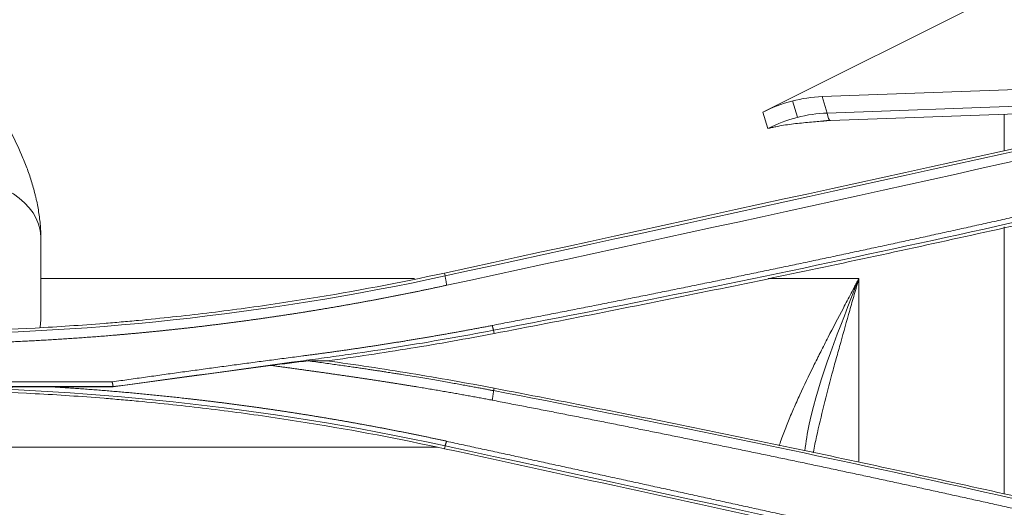
# Model space of a CAD drawing. Units: millimetres. Extents: x 342 to 676, y -20 to 218.
# Drawn here: x 501 to 505, y 143 to 145 of the extents above; entities that cross this region are included whole.
import ezdxf

# ---------------------------------------------------------------- set-up
doc = ezdxf.new("R2010")
doc.units = ezdxf.units.MM
doc.layers.add('1', color=7, linetype='Continuous', true_color=0xffffff)

msp = doc.modelspace()

# ---------------------------------------------------------------- linework, layer by layer
at = {"layer": '1', "color": 3, "linetype": 'Continuous', "lineweight": 18}
for p, q in [((503.735401, 144.771061), (504.592757, 145.199203)), ((503.931383, 144.822185), (504.981273, 144.861011)), ((503.850456, 144.754021), (503.83359, 144.807904)), ((503.931383, 144.822185), (503.948446, 144.767672)), ((503.948446, 144.767672), (505.011745, 144.806995)), ((503.752369, 144.716852), (503.735401, 144.771061)), ((503.959259, 144.743167), (505.022558, 144.78249)), ((504.532755, 144.644036), (504.532755, 144.764344)), ((504.532755, 143.51003), (504.532755, 144.391935)), ((501.352755, 144.348904), (501.352755, 144.112729)), ((501.352755, 144.221932), (502.585895, 144.221932)), ((502.686872, 144.230465), (502.68477, 144.239989)), ((503.753392, 144.221932), (504.052755, 144.221932)), ((504.052755, 144.221932), (504.052755, 143.61619)), ((502.846548, 144.051177), (502.84857, 144.04039)), ((501.590515, 143.865044), (497.24998, 143.865044)), ((497.251574, 143.881006), (501.588918, 143.881006)), ((501.590566, 143.864281), (501.388879, 143.864281)), ((502.846992, 143.851843), (502.84857, 143.85995)), ((502.660538, 143.665193), (501.119795, 143.665193)), ((502.686757, 143.6697), (502.68477, 143.660351))]:
    msp.add_line(p, q, dxfattribs=at)
for centre, major_axis, ratio, start_param, end_param in [((503.935159, 144.080576), (0.033025, 0.74147), 0.77971589, 0.06358302, 0.40925592), ((503.962115, 143.994458), (-0.005504, 0.773349), 0.75154784, 0.01405006, 0.35972297), ((503.95815, 144.773147), (0.001109, -0.02998), 0.33488989, 4.88362484, 6.28316482), ((501.052755, 144.355043), (-0.3, 0), 0.67794991, 3.17081548, 4.71238898)]:
    msp.add_ellipse(centre, major_axis=major_axis, ratio=ratio, start_param=start_param, end_param=end_param, dxfattribs=at)
for points, knots in [([(501.052755, 145.017491), (501.053035, 145.017097), (501.053317, 145.016699), (501.053868, 145.015922), (501.054695, 145.014758), (501.056623, 145.012042), (501.060479, 145.006608), (501.068189, 144.99574), (501.08359, 144.973995), (501.114246, 144.930425), (501.140018, 144.892814), (501.173485, 144.842191), (501.18977, 144.816643), (501.220987, 144.764831), (501.235921, 144.738569), (501.263956, 144.685074), (501.277058, 144.657843), (501.294925, 144.616053), (501.300582, 144.601965), (501.311217, 144.573429), (501.316195, 144.558982), (501.325375, 144.529678), (501.329577, 144.51482), (501.33427, 144.495953), (501.335181, 144.492165), (501.336944, 144.484557), (501.337796, 144.480737), (501.340253, 144.469277), (501.341761, 144.46162), (501.345876, 144.438599), (501.348075, 144.423183), (501.351281, 144.392201), (501.352287, 144.376635), (501.352626, 144.360986)], [0, 0, 0, 0, 0.00195313, 0.00195313, 0.00390625, 0.0078125, 0.015625, 0.03125, 0.0625, 0.125, 0.25, 0.25, 0.375, 0.375, 0.5, 0.5, 0.625, 0.625, 0.6875, 0.6875, 0.75, 0.75, 0.8125, 0.8125, 0.828125, 0.828125, 0.84375, 0.84375, 0.875, 0.875, 0.9375, 0.9375, 1, 1, 1, 1]), ([(503.930641, 144.741187), (503.923729, 144.740493), (503.916809, 144.739865), (503.901071, 144.738474), (503.892252, 144.737725), (503.874622, 144.736146), (503.86581, 144.735318), (503.848206, 144.733483), (503.839409, 144.732476), (503.821856, 144.730205), (503.813101, 144.728941), (503.795641, 144.726094), (503.786938, 144.724511), (503.773928, 144.721855), (503.7696, 144.720924), (503.763125, 144.719453), (503.760969, 144.71895), (503.756664, 144.71792), (503.754515, 144.71739), (503.752369, 144.716852)], [0, 0, 0, 0, 0.1157106, 0.1157106, 0.26309216, 0.26309216, 0.41047373, 0.41047373, 0.5578553, 0.5578553, 0.70523687, 0.70523687, 0.85261843, 0.85261843, 0.92630922, 0.92630922, 0.96315461, 0.96315461, 1, 1, 1, 1]), ([(502.842269, 144.067125), (502.851596, 144.06891), (502.870253, 144.072482), (502.89824, 144.077858), (502.926235, 144.08325), (502.954237, 144.088658), (502.982247, 144.094082), (503.010264, 144.099523), (503.038288, 144.10498), (503.06632, 144.110453), (503.09436, 144.115943), (503.122407, 144.121449), (503.150461, 144.126972), (503.178523, 144.132511), (503.206593, 144.138067), (503.23467, 144.143639), (503.262754, 144.149227), (503.290846, 144.154832), (503.318946, 144.160454), (503.347052, 144.166092), (503.375167, 144.171746), (503.403289, 144.177418), (503.431418, 144.183105), (503.459555, 144.18881), (503.487699, 144.194531), (503.515851, 144.200268), (503.54401, 144.206022), (503.572177, 144.211793), (503.600351, 144.217581), (503.628532, 144.223385), (503.656722, 144.229206), (503.684918, 144.235044), (503.713122, 144.240898), (503.741334, 144.24677), (503.769553, 144.252658), (503.79778, 144.258562), (503.826014, 144.264484), (503.854255, 144.270423), (503.882504, 144.276378), (503.910761, 144.28235), (503.939024, 144.288339), (503.967296, 144.294345), (503.995575, 144.300368), (504.023861, 144.306408), (504.052155, 144.312464), (504.080456, 144.318538), (504.108765, 144.324629), (504.137082, 144.330737), (504.165405, 144.336861), (504.193737, 144.343003), (504.222075, 144.349162), (504.250422, 144.355338), (504.278775, 144.361531), (504.307136, 144.367741), (504.335505, 144.373968), (504.363881, 144.380213), (504.392265, 144.386474), (504.420656, 144.392753), (504.449055, 144.399049), (504.477461, 144.405362), (504.505874, 144.411692), (504.534295, 144.41804), (504.562724, 144.424405), (504.59116, 144.430787), (504.619603, 144.437186), (504.648054, 144.443603), (504.676513, 144.450037), (504.704979, 144.456489), (504.733452, 144.462957), (504.761933, 144.469444), (504.790421, 144.475947), (504.818917, 144.482468), (504.84742, 144.489007), (504.875931, 144.495563), (504.904449, 144.502136), (504.932975, 144.508727), (504.961508, 144.515336), (504.990049, 144.521962), (505.018597, 144.528606), (505.047153, 144.535267), (505.075716, 144.541946), (505.104287, 144.548642), (505.132865, 144.555356), (505.16145, 144.562088), (505.190043, 144.568837), (505.218644, 144.575604), (505.247252, 144.582389), (505.275868, 144.589191), (505.304491, 144.596011), (505.333121, 144.602849), (505.361759, 144.609705), (505.390404, 144.616579), (505.419057, 144.62347), (505.447718, 144.630379), (505.476386, 144.637306), (505.505061, 144.644251), (505.533744, 144.651213), (505.552867, 144.655868), (505.56243, 144.658196)], [0, 0, 0, 0, 0.01023165, 0.02046709, 0.03070632, 0.04094934, 0.05119615, 0.06144676, 0.07170118, 0.08195939, 0.09222142, 0.10248726, 0.11275691, 0.12303038, 0.13330768, 0.1435888, 0.15387375, 0.16416253, 0.17445514, 0.1847516, 0.1950519, 0.20535605, 0.21566404, 0.22597589, 0.2362916, 0.24661116, 0.25693459, 0.26726189, 0.27759306, 0.2879281, 0.29826703, 0.30860983, 0.31895652, 0.32930709, 0.33966156, 0.35001993, 0.36038219, 0.37074836, 0.38111843, 0.39149241, 0.40187031, 0.41225213, 0.42263786, 0.43302752, 0.44342111, 0.45381863, 0.46422008, 0.47462548, 0.48503482, 0.4954481, 0.50586533, 0.51628652, 0.52671166, 0.53714077, 0.54757384, 0.55801088, 0.56845189, 0.57889688, 0.58934584, 0.59979879, 0.61025573, 0.62071666, 0.63118158, 0.6416505, 0.65212342, 0.66260035, 0.67308129, 0.68356624, 0.6940552, 0.70454819, 0.71504521, 0.72554625, 0.73605132, 0.74656043, 0.75707358, 0.76759078, 0.77811202, 0.78863731, 0.79916666, 0.80970007, 0.82023754, 0.83077908, 0.84132469, 0.85187437, 0.86242813, 0.87298598, 0.88354791, 0.89411393, 0.90468405, 0.91525827, 0.92583658, 0.93641901, 0.94700554, 0.95759619, 0.96819095, 0.97878984, 0.98939286, 1, 1, 1, 1]), ([(502.84857, 144.04039), (503.076621, 144.083946), (503.304378, 144.128918), (503.75931, 144.2217), (503.98647, 144.269506), (504.440176, 144.367947), (504.666701, 144.418579), (505.119093, 144.522659), (505.34496, 144.576109), (505.570503, 144.630968)], [0, 0, 0, 0, 0.25, 0.25, 0.5, 0.5, 0.75, 0.75, 1, 1, 1, 1]), ([(502.68477, 144.239989), (502.536722, 144.207877), (502.387879, 144.179742), (502.200827, 144.149526), (502.163364, 144.14373), (502.088348, 144.132637), (501.975728, 144.116749), (501.86282, 144.103114), (501.749719, 144.090983), (501.69312, 144.085293), (501.636449, 144.080167), (501.598652, 144.076875), (501.579744, 144.075292), (501.485185, 144.067692), (501.409492, 144.062623), (501.182272, 144.05045), (501.030607, 144.046375), (500.878755, 144.046375)], [0, 0, 0, 0, 0.25, 0.25, 0.3125, 0.3125, 0.375, 0.5, 0.5, 0.5625, 0.59375, 0.59375, 0.625, 0.625, 0.75, 0.75, 1, 1, 1, 1]), ([(503.789156, 143.669302), (503.790222, 143.67246), (503.793872, 143.683112), (503.797701, 143.693789), (503.806023, 143.716358), (503.811895, 143.731461), (503.824187, 143.761798), (503.830607, 143.777032), (503.843916, 143.807646), (503.850806, 143.823025), (503.872086, 143.869403), (503.887083, 143.90064), (503.906598, 143.940148), (503.91251, 143.952035), (503.918504, 143.963976), (503.922518, 143.971949), (503.924534, 143.975942), (503.934638, 143.995903), (503.942816, 144.011893), (503.967581, 144.059947), (503.984395, 144.092096), (504.009878, 144.140574), (504.018416, 144.156777), (504.031268, 144.181155), (504.037704, 144.193362), (504.045228, 144.20764), (504.048993, 144.214788), (504.050877, 144.218364), (504.051684, 144.219898), (504.052087, 144.220664), (504.05222, 144.220916), (504.052487, 144.221424), (504.052621, 144.221678), (504.052755, 144.221932)], [0, 0, 0, 0, 0.01801775, 0.06071263, 0.06071263, 0.14610239, 0.14610239, 0.23149215, 0.23149215, 0.31688191, 0.31688191, 0.48766143, 0.48766143, 0.53035632, 0.55170376, 0.55170376, 0.5730512, 0.5730512, 0.65844096, 0.65844096, 0.82922048, 0.82922048, 0.91461024, 0.91461024, 0.95730512, 0.97865256, 0.98932628, 0.99466314, 0.99733157, 0.99733157, 0.99866578, 0.99866578, 1, 1, 1, 1]), ([(503.874691, 143.653246), (503.877481, 143.68219), (503.882647, 143.71184), (503.921667, 143.893896), (503.9888, 144.05743), (504.052755, 144.221932)], [0, 0, 0, 0, 0.16415135, 0.16415135, 1, 1, 1, 1]), ([(504.052755, 144.221932), (504.052121, 144.219726), (504.051486, 144.217512), (504.050215, 144.21309), (504.04831, 144.206457), (504.043867, 144.190991), (504.040064, 144.177752), (504.032467, 144.151295), (504.027415, 144.133685), (504.012332, 144.080935), (504.002369, 144.045873), (503.987693, 143.993406), (503.982846, 143.975938), (503.975661, 143.949763), (503.97328, 143.941041), (503.968556, 143.923628), (503.966213, 143.914935), (503.954596, 143.871534), (503.945621, 143.83702), (503.928573, 143.768381), (503.920497, 143.734256), (503.909331, 143.683339), (503.905767, 143.666411), (503.902167, 143.648387), (503.901941, 143.647247), (503.901715, 143.646108)], [0, 0, 0, 0, 0.01129433, 0.01129433, 0.02258867, 0.04517733, 0.09035467, 0.09035467, 0.18070934, 0.18070934, 0.36141868, 0.36141868, 0.45177335, 0.45177335, 0.49695068, 0.49695068, 0.54212801, 0.54212801, 0.72283735, 0.72283735, 0.90354669, 0.90354669, 0.99390136, 0.99390136, 1, 1, 1, 1]), ([(502.692037, 144.199688), (502.688301, 144.198877), (502.680829, 144.197256), (502.669618, 144.194843), (502.658407, 144.192444), (502.647196, 144.190061), (502.635983, 144.187694), (502.62477, 144.185342), (502.613556, 144.183006), (502.602342, 144.180685), (502.591127, 144.17838), (502.579911, 144.17609), (502.568694, 144.173816), (502.557477, 144.171557), (502.54626, 144.169314), (502.535041, 144.167086), (502.523822, 144.164874), (502.512602, 144.162677), (502.501382, 144.160495), (502.490161, 144.158329), (502.478939, 144.156178), (502.467717, 144.154043), (502.456494, 144.151923), (502.44527, 144.149819), (502.434046, 144.14773), (502.422821, 144.145656), (502.411595, 144.143598), (502.400369, 144.141555), (502.389142, 144.139527), (502.377914, 144.137515), (502.366686, 144.135518), (502.355457, 144.133537), (502.344227, 144.131571), (502.332997, 144.12962), (502.321766, 144.127684), (502.310534, 144.125764), (502.299302, 144.123859), (502.288069, 144.12197), (502.276835, 144.120096), (502.265601, 144.118237), (502.254366, 144.116393), (502.243131, 144.114565), (502.231894, 144.112752), (502.220658, 144.110954), (502.20942, 144.109172), (502.198182, 144.107405), (502.186943, 144.105653), (502.175703, 144.103916), (502.164463, 144.102195), (502.153222, 144.100488), (502.141981, 144.098797), (502.130739, 144.097122), (502.119496, 144.095461), (502.108252, 144.093816), (502.097008, 144.092186), (502.085763, 144.090571), (502.074518, 144.088972), (502.063272, 144.087387), (502.052025, 144.085818), (502.040777, 144.084264), (502.029529, 144.082725), (502.018281, 144.081202), (502.007031, 144.079693), (501.995781, 144.0782), (501.98453, 144.076722), (501.973279, 144.075259), (501.962027, 144.073811), (501.950774, 144.072378), (501.939521, 144.070961), (501.928267, 144.069559), (501.917012, 144.068172), (501.905756, 144.066799), (501.8945, 144.065443), (501.883244, 144.064101), (501.871986, 144.062774), (501.860728, 144.061463), (501.84947, 144.060166), (501.83821, 144.058885), (501.82695, 144.057619), (501.81569, 144.056368), (501.804428, 144.055132), (501.793166, 144.053911), (501.781904, 144.052705), (501.77064, 144.051514), (501.759376, 144.050339), (501.748112, 144.049178), (501.736847, 144.048033), (501.725581, 144.046902), (501.714314, 144.045787), (501.703047, 144.044687), (501.691779, 144.043601), (501.68051, 144.042531), (501.669241, 144.041476), (501.657971, 144.040436), (501.646701, 144.039411), (501.635429, 144.038401), (501.624158, 144.037406), (501.612885, 144.036426), (501.601612, 144.035462), (501.590338, 144.034512), (501.579063, 144.033577), (501.567788, 144.032657), (501.556512, 144.031753), (501.545236, 144.030863), (501.533959, 144.029988), (501.522681, 144.029129), (501.511402, 144.028284), (501.500123, 144.027454), (501.488844, 144.02664), (501.477563, 144.02584), (501.466282, 144.025056), (501.455, 144.024286), (501.443718, 144.023531), (501.432435, 144.022792), (501.421151, 144.022067), (501.409866, 144.021357), (501.398581, 144.020663), (501.387296, 144.019983), (501.376009, 144.019319), (501.364722, 144.018669), (501.353434, 144.018034), (501.342146, 144.017414), (501.330857, 144.01681), (501.319567, 144.01622), (501.308277, 144.015645), (501.296986, 144.015085), (501.285694, 144.01454), (501.274402, 144.01401), (501.263109, 144.013495), (501.251815, 144.012995), (501.240521, 144.01251), (501.229226, 144.01204), (501.21793, 144.011585), (501.206634, 144.011145), (501.195337, 144.01072), (501.18404, 144.01031), (501.172741, 144.009914), (501.161442, 144.009534), (501.150143, 144.009169), (501.138842, 144.008818), (501.127542, 144.008483), (501.11624, 144.008162), (501.104938, 144.007857), (501.093635, 144.007566), (501.082331, 144.00729), (501.071027, 144.00703), (501.059722, 144.006784), (501.048417, 144.006553), (501.03711, 144.006337), (501.025804, 144.006136), (501.014496, 144.00595), (501.003188, 144.005779), (500.991879, 144.005623), (500.98057, 144.005481), (500.969259, 144.005355), (500.957949, 144.005244), (500.946637, 144.005147), (500.935325, 144.005066), (500.924012, 144.004999), (500.912699, 144.004948), (500.901385, 144.004911), (500.89007, 144.004889), (500.882526, 144.004886), (500.878755, 144.004885)], [0, 0, 0, 0, 0.00628682, 0.01257204, 0.01885567, 0.02513772, 0.03141819, 0.03769712, 0.0439745, 0.05025036, 0.05652469, 0.06279753, 0.06906887, 0.07533873, 0.08160713, 0.08787407, 0.09413957, 0.10040364, 0.1066663, 0.11292755, 0.11918742, 0.1254459, 0.13170302, 0.13795878, 0.1442132, 0.1504663, 0.15671808, 0.16296855, 0.16921774, 0.17546564, 0.18171228, 0.18795767, 0.19420182, 0.20044473, 0.20668644, 0.21292693, 0.21916624, 0.22540437, 0.23164133, 0.23787714, 0.24411181, 0.25034535, 0.25657777, 0.26280909, 0.26903932, 0.27526847, 0.28149655, 0.28772358, 0.29394956, 0.30017452, 0.30639846, 0.31262139, 0.31884334, 0.3250643, 0.3312843, 0.33750334, 0.34372144, 0.3499386, 0.35615485, 0.3623702, 0.36858465, 0.37479822, 0.38101092, 0.38722277, 0.39343377, 0.39964394, 0.40585329, 0.41206184, 0.41826959, 0.42447656, 0.43068276, 0.4368882, 0.44309289, 0.44929686, 0.4555001, 0.46170263, 0.46790447, 0.47410563, 0.48030611, 0.48650593, 0.49270511, 0.49890366, 0.50510158, 0.51129889, 0.5174956, 0.52369173, 0.52988728, 0.53608228, 0.54227672, 0.54847063, 0.55466401, 0.56085689, 0.56704926, 0.57324115, 0.57943256, 0.5856235, 0.591814, 0.59800406, 0.60419369, 0.61038291, 0.61657172, 0.62276015, 0.6289482, 0.63513588, 0.64132321, 0.6475102, 0.65369686, 0.6598832, 0.66606924, 0.67225499, 0.67844046, 0.68462565, 0.6908106, 0.6969953, 0.70317977, 0.70936402, 0.71554806, 0.72173191, 0.72791557, 0.73409907, 0.74028241, 0.7464656, 0.75264865, 0.75883159, 0.76501441, 0.77119714, 0.77737978, 0.78356235, 0.78974485, 0.79592731, 0.80210973, 0.80829213, 0.81447451, 0.82065689, 0.82683928, 0.8330217, 0.83920415, 0.84538665, 0.85156921, 0.85775184, 0.86393456, 0.87011737, 0.87630029, 0.88248333, 0.8886665, 0.89484982, 0.9010333, 0.90721694, 0.91340076, 0.91958478, 0.925769, 0.93195343, 0.9381381, 0.94432301, 0.95050817, 0.95669359, 0.96287929, 0.96906528, 0.97525158, 0.98143818, 0.98762511, 0.99381238, 1, 1, 1, 1]), ([(501.352755, 144.112729), (501.352755, 144.104593), (501.3526, 144.096501), (501.351911, 144.08042), (501.351376, 144.07243), (501.350499, 144.063148), (501.350366, 144.061804), (501.350226, 144.060461)], [0, 0, 0, 0, 0.46092139, 0.46092139, 0.92184278, 0.92184278, 1, 1, 1, 1]), ([(501.588918, 143.881015), (501.597977, 143.882304), (501.616097, 143.884881), (501.643284, 143.888728), (501.670484, 143.892563), (501.697695, 143.896384), (501.724918, 143.900192), (501.752153, 143.903987), (501.7794, 143.907768), (501.806659, 143.911536), (501.833929, 143.91529), (501.861212, 143.919031), (501.888506, 143.922759), (501.915812, 143.926473), (501.94313, 143.930173), (501.970459, 143.93386), (501.997801, 143.937534), (502.025154, 143.941194), (502.052519, 143.94484), (502.079896, 143.948473), (502.107285, 143.952092), (502.134686, 143.955698), (502.162098, 143.95929), (502.189522, 143.96287), (502.21236, 143.965833), (502.230603, 143.968206), (502.244247, 143.970004), (502.257889, 143.971818), (502.271528, 143.97365), (502.285166, 143.9755), (502.298801, 143.977368), (502.312433, 143.979253), (502.326064, 143.981157), (502.339692, 143.983079), (502.353318, 143.985018), (502.366942, 143.986975), (502.380563, 143.988951), (502.394182, 143.990944), (502.407799, 143.992955), (502.421413, 143.994984), (502.435026, 143.997031), (502.448635, 143.999096), (502.462243, 144.001179), (502.475848, 144.00328), (502.489452, 144.005399), (502.503052, 144.007536), (502.516651, 144.009691), (502.530247, 144.011864), (502.543841, 144.014055), (502.557433, 144.016264), (502.571022, 144.018491), (502.584609, 144.020736), (502.598194, 144.023), (502.611777, 144.025281), (502.625357, 144.02758), (502.638935, 144.029897), (502.652511, 144.032233), (502.666084, 144.034586), (502.679656, 144.036958), (502.693224, 144.039348), (502.706791, 144.041756), (502.720355, 144.044182), (502.733917, 144.046626), (502.747477, 144.049088), (502.761035, 144.051569), (502.77459, 144.054067), (502.788143, 144.056584), (502.801694, 144.059119), (502.815242, 144.061673), (502.828788, 144.064243), (502.837816, 144.065972), (502.842331, 144.066836)], [0, 0, 0, 0, 0.02165804, 0.04332358, 0.06499664, 0.08667721, 0.10836531, 0.13006094, 0.15176411, 0.17347482, 0.19519309, 0.21691891, 0.2386523, 0.26039327, 0.28214181, 0.30389794, 0.32566167, 0.34743299, 0.36921192, 0.39099846, 0.41279263, 0.43459442, 0.45640384, 0.47822091, 0.50004562, 0.51090155, 0.52175774, 0.5326142, 0.54347095, 0.55432801, 0.56518541, 0.57604317, 0.58690131, 0.59775985, 0.6086188, 0.6194782, 0.63033806, 0.6411984, 0.65205925, 0.66292062, 0.67378254, 0.68464502, 0.6955081, 0.70637179, 0.7172361, 0.72810107, 0.73896672, 0.74983306, 0.76070011, 0.77156791, 0.78243646, 0.79330579, 0.80417593, 0.81504689, 0.82591869, 0.83679136, 0.84766492, 0.85853939, 0.86941479, 0.88029114, 0.89116846, 0.90204678, 0.91292612, 0.92380649, 0.93468792, 0.94557044, 0.95645406, 0.9673388, 0.97822469, 0.98911175, 1, 1, 1, 1]), ([(502.846549, 144.051171), (502.742341, 144.031274), (502.585777, 144.003838), (502.402676, 143.97602), (502.32411, 143.964994), (502.284811, 143.959631), (502.271711, 143.957849), (502.245511, 143.954279), (502.022812, 143.923938), (501.800113, 143.893597), (501.590516, 143.86504)], [0, 0, 0, 0, 0.25, 0.375, 0.4375, 0.4375, 0.46875, 0.46875, 0.5, 1, 1, 1, 1]), ([(502.296871, 143.95017), (502.389245, 143.962761), (502.481428, 143.976579), (502.665358, 144.006658), (502.757084, 144.022917), (502.84857, 144.04039)], [0, 0, 0, 0, 0.5, 0.5, 1, 1, 1, 1]), ([(502.842412, 143.820197), (502.839568, 143.82075), (502.833855, 143.821863), (502.825243, 143.823523), (502.816553, 143.825187), (502.807785, 143.826854), (502.798938, 143.828523), (502.790012, 143.830194), (502.781008, 143.831868), (502.771925, 143.833545), (502.762763, 143.835224), (502.753523, 143.836906), (502.744204, 143.838591), (502.734807, 143.840278), (502.725331, 143.841968), (502.715776, 143.84366), (502.706143, 143.845355), (502.696431, 143.847053), (502.686641, 143.848753), (502.676772, 143.850456), (502.666824, 143.852161), (502.656798, 143.853869), (502.646693, 143.85558), (502.636509, 143.857293), (502.626247, 143.859009), (502.615906, 143.860728), (502.605487, 143.862449), (502.594989, 143.864173), (502.584413, 143.865899), (502.573757, 143.867628), (502.563024, 143.86936), (502.552211, 143.871094), (502.54132, 143.872831), (502.530351, 143.87457), (502.519302, 143.876312), (502.508175, 143.878057), (502.49697, 143.879805), (502.485686, 143.881555), (502.474323, 143.883307), (502.462882, 143.885062), (502.451362, 143.88682), (502.439763, 143.888581), (502.428086, 143.890344), (502.416331, 143.89211), (502.404496, 143.893878), (502.392583, 143.895649), (502.380592, 143.897423), (502.368521, 143.899199), (502.356373, 143.900978), (502.344145, 143.90276), (502.331839, 143.904544), (502.319454, 143.906331), (502.306991, 143.908121), (502.294449, 143.909913), (502.281829, 143.911708), (502.26913, 143.913505), (502.256352, 143.915306), (502.243496, 143.917108), (502.230561, 143.918914), (502.217547, 143.920722), (502.204455, 143.922533), (502.191284, 143.924346), (502.178035, 143.926162), (502.164707, 143.927981), (502.1513, 143.929802), (502.137815, 143.931626), (502.124251, 143.933453), (502.115182, 143.934668), (502.110634, 143.935278)], [0, 0, 0, 0, 0.01174216, 0.02358881, 0.03553999, 0.04759572, 0.05975602, 0.07202093, 0.08439045, 0.09686463, 0.10944347, 0.12212701, 0.13491526, 0.14780825, 0.16080599, 0.17390851, 0.18711583, 0.20042796, 0.21384493, 0.22736675, 0.24099344, 0.25472502, 0.26856151, 0.28250291, 0.29654926, 0.31070057, 0.32495684, 0.3393181, 0.35378436, 0.36835564, 0.38303195, 0.3978133, 0.41269971, 0.42769119, 0.44278776, 0.45798943, 0.4732962, 0.4887081, 0.50422514, 0.51984732, 0.53557466, 0.55140717, 0.56734486, 0.58338775, 0.59953583, 0.61578914, 0.63214766, 0.64861142, 0.66518043, 0.68185469, 0.69863421, 0.71551901, 0.73250909, 0.74960446, 0.76680513, 0.78411111, 0.80152241, 0.81903904, 0.836661, 0.8543883, 0.87222095, 0.89015897, 0.90820234, 0.9263511, 0.94460523, 0.96296476, 0.98142968, 1, 1, 1, 1]), ([(502.296871, 143.95017), (502.284416, 143.950201), (502.271961, 143.950232), (502.251248, 143.950284), (502.242991, 143.950305), (502.234733, 143.950326)], [0, 0, 0, 0, 0.60133144, 0.60133144, 1, 1, 1, 1]), ([(502.234733, 143.950322), (502.243315, 143.949152), (502.260108, 143.946863), (502.284742, 143.943504), (502.308265, 143.9403), (502.330669, 143.937192), (502.351957, 143.934194), (502.372129, 143.931313), (502.391186, 143.928554), (502.409129, 143.925923), (502.425959, 143.923427), (502.441675, 143.921071), (502.456278, 143.91886), (502.46977, 143.916798), (502.48215, 143.914891), (502.493419, 143.913141), (502.503577, 143.911553), (502.512625, 143.91013), (502.520562, 143.908875), (502.52739, 143.907791), (502.533108, 143.906879), (502.537717, 143.906142), (502.550341, 143.904117), (502.5709, 143.900785), (502.599308, 143.8961), (502.62637, 143.891562), (502.652089, 143.887182), (502.676464, 143.882969), (502.699498, 143.878935), (502.72119, 143.875087), (502.741542, 143.871434), (502.760555, 143.867984), (502.778229, 143.864745), (502.794566, 143.861723), (502.809566, 143.858925), (502.823229, 143.856356), (502.835556, 143.854024), (502.843328, 143.852542), (502.846992, 143.851843)], [0, 0, 0, 0, 0.04187483, 0.08194125, 0.12019985, 0.15665346, 0.19130211, 0.22414539, 0.25518289, 0.28441416, 0.31183876, 0.33745625, 0.36126619, 0.38326815, 0.40346172, 0.4218465, 0.43842212, 0.45318822, 0.46614449, 0.47729066, 0.48662645, 0.49415167, 0.49986614, 0.54846519, 0.5948892, 0.63913719, 0.68120813, 0.72110094, 0.75881456, 0.79434788, 0.82769984, 0.85886936, 0.88785542, 0.91465699, 0.93927311, 0.96170289, 0.98194544, 1, 1, 1, 1]), ([(502.84857, 143.85995), (502.757096, 143.877421), (502.665362, 143.893681), (502.527418, 143.91624), (502.481378, 143.923455), (502.389201, 143.937271), (502.343062, 143.943874), (502.296871, 143.95017)], [0, 0, 0, 0, 0.5, 0.5, 0.75, 0.75, 1, 1, 1, 1]), ([(501.388879, 143.864281), (501.392571, 143.864058), (501.399954, 143.863613), (501.411026, 143.862927), (501.422096, 143.862227), (501.433164, 143.861513), (501.444229, 143.860785), (501.455293, 143.860042), (501.466354, 143.859285), (501.477414, 143.858514), (501.488471, 143.857729), (501.499526, 143.85693), (501.510579, 143.856116), (501.52163, 143.855288), (501.532678, 143.854446), (501.543725, 143.853589), (501.554769, 143.852718), (501.565811, 143.851833), (501.576851, 143.850934), (501.587889, 143.850021), (501.598925, 143.849093), (501.609958, 143.848151), (501.62099, 143.847195), (501.632019, 143.846225), (501.643046, 143.845241), (501.654071, 143.844242), (501.665094, 143.843229), (501.676114, 143.842202), (501.687133, 143.841161), (501.698149, 143.840105), (501.709163, 143.839036), (501.720176, 143.837952), (501.731185, 143.836854), (501.742193, 143.835741), (501.753199, 143.834615), (501.764202, 143.833474), (501.775204, 143.83232), (501.786203, 143.831151), (501.7972, 143.829968), (501.808195, 143.82877), (501.819188, 143.827559), (501.830178, 143.826333), (501.841167, 143.825094), (501.852153, 143.82384), (501.863137, 143.822572), (501.874119, 143.82129), (501.885099, 143.819993), (501.896077, 143.818683), (501.907053, 143.817358), (501.918026, 143.81602), (501.928997, 143.814667), (501.939966, 143.8133), (501.950933, 143.811919), (501.961898, 143.810524), (501.972861, 143.809115), (501.983822, 143.807691), (501.99478, 143.806254), (502.005736, 143.804803), (502.01669, 143.803337), (502.027642, 143.801857), (502.038592, 143.800364), (502.04954, 143.798856), (502.060485, 143.797334), (502.071429, 143.795798), (502.08237, 143.794248), (502.093309, 143.792684), (502.104246, 143.791106), (502.115181, 143.789514), (502.126113, 143.787907), (502.137044, 143.786287), (502.147972, 143.784653), (502.158899, 143.783005), (502.169823, 143.781342), (502.180745, 143.779666), (502.191664, 143.777976), (502.202582, 143.776271), (502.213497, 143.774553), (502.224411, 143.772821), (502.235322, 143.771074), (502.246231, 143.769314), (502.257138, 143.76754), (502.268043, 143.765751), (502.278945, 143.763949), (502.289846, 143.762133), (502.300744, 143.760303), (502.31164, 143.758459), (502.322534, 143.756601), (502.333426, 143.754729), (502.344316, 143.752843), (502.355203, 143.750943), (502.366089, 143.749029), (502.376972, 143.747101), (502.387853, 143.74516), (502.398732, 143.743204), (502.409609, 143.741235), (502.420484, 143.739251), (502.431356, 143.737254), (502.442227, 143.735243), (502.453095, 143.733218), (502.463961, 143.731179), (502.474825, 143.729126), (502.485687, 143.72706), (502.496546, 143.724979), (502.507404, 143.722885), (502.518259, 143.720777), (502.529112, 143.718655), (502.539964, 143.716519), (502.550812, 143.714369), (502.561659, 143.712206), (502.572504, 143.710028), (502.583346, 143.707837), (502.594187, 143.705632), (502.605025, 143.703414), (502.615861, 143.701181), (502.626695, 143.698935), (502.637527, 143.696675), (502.648356, 143.694401), (502.659184, 143.692113), (502.670009, 143.689812), (502.680832, 143.687498), (502.688045, 143.685943), (502.691652, 143.685166)], [0, 0, 0, 0, 0.00841909, 0.0168373, 0.02525465, 0.03367115, 0.04208682, 0.05050167, 0.05891573, 0.067329, 0.0757415, 0.08415324, 0.09256426, 0.10097455, 0.10938413, 0.11779303, 0.12620125, 0.13460881, 0.14301574, 0.15142204, 0.15982772, 0.16823282, 0.17663733, 0.18504128, 0.19344469, 0.20184756, 0.21024992, 0.21865178, 0.22705316, 0.23545407, 0.24385453, 0.25225455, 0.26065415, 0.26905334, 0.27745215, 0.28585059, 0.29424866, 0.3026464, 0.3110438, 0.3194409, 0.32783771, 0.33623423, 0.34463049, 0.35302651, 0.36142229, 0.36981786, 0.37821322, 0.38660841, 0.39500342, 0.40339828, 0.411793, 0.4201876, 0.42858209, 0.43697649, 0.44537082, 0.45376509, 0.46215931, 0.4705535, 0.47894768, 0.48734186, 0.49573606, 0.5041303, 0.51252458, 0.52091893, 0.52931336, 0.53770788, 0.54610251, 0.55449727, 0.56289217, 0.57128723, 0.57968246, 0.58807788, 0.5964735, 0.60486934, 0.61326542, 0.62166174, 0.63005833, 0.6384552, 0.64685237, 0.65524984, 0.66364764, 0.67204578, 0.68044428, 0.68884315, 0.69724241, 0.70564206, 0.71404214, 0.72244265, 0.7308436, 0.73924502, 0.74764691, 0.7560493, 0.76445219, 0.77285561, 0.78125957, 0.78966408, 0.79806915, 0.80647481, 0.81488107, 0.82328794, 0.83169543, 0.84010357, 0.84851237, 0.85692184, 0.865332, 0.87374286, 0.88215443, 0.89056674, 0.89897979, 0.90739361, 0.9158082, 0.92422358, 0.93263976, 0.94105677, 0.94947461, 0.9578933, 0.96631285, 0.97473329, 0.98315461, 0.99157685, 1, 1, 1, 1]), ([(505.570503, 143.269372), (505.345221, 143.324167), (505.119533, 143.377576), (504.780391, 143.455604), (504.667243, 143.481265), (504.440761, 143.531889), (504.327425, 143.556852), (504.100562, 143.606077), (503.987034, 143.630341), (503.759808, 143.678164), (503.646109, 143.701723), (503.304751, 143.771346), (503.076833, 143.816353), (502.84857, 143.85995)], [0, 0, 0, 0, 0.25, 0.25, 0.375, 0.375, 0.5, 0.5, 0.625, 0.625, 0.75, 0.75, 1, 1, 1, 1]), ([(500.878755, 143.853965), (501.030642, 143.853965), (501.182342, 143.849943), (501.40961, 143.837832), (501.485319, 143.832781), (501.579896, 143.825196), (501.598808, 143.823615), (501.636613, 143.820327), (501.693294, 143.815207), (501.825377, 143.801932), (501.938291, 143.788283), (502.051007, 143.773123), (502.088545, 143.767817), (502.163556, 143.756703), (502.201014, 143.750897), (502.388032, 143.720626), (502.536814, 143.692443), (502.68477, 143.660351)], [0, 0, 0, 0, 0.25, 0.25, 0.375, 0.375, 0.40625, 0.40625, 0.4375, 0.5, 0.625, 0.625, 0.6875, 0.6875, 0.75, 0.75, 1, 1, 1, 1]), ([(505.562867, 143.22895), (505.554555, 143.230973), (505.53793, 143.23502), (505.512985, 143.241077), (505.48803, 143.247125), (505.463067, 143.253162), (505.438094, 143.25919), (505.413112, 143.265208), (505.388121, 143.271216), (505.36312, 143.277214), (505.33811, 143.283202), (505.313091, 143.28918), (505.288063, 143.295148), (505.263026, 143.301106), (505.237979, 143.307054), (505.212923, 143.312992), (505.187858, 143.318921), (505.162784, 143.324839), (505.1377, 143.330747), (505.112608, 143.336645), (505.087506, 143.342533), (505.062395, 143.348411), (505.037274, 143.354279), (505.012144, 143.360136), (504.987006, 143.365984), (504.961857, 143.371822), (504.9367, 143.377649), (504.911534, 143.383467), (504.886358, 143.389274), (504.861173, 143.395071), (504.835979, 143.400858), (504.810775, 143.406635), (504.785563, 143.412402), (504.760341, 143.418159), (504.73511, 143.423905), (504.709869, 143.429641), (504.68462, 143.435367), (504.659361, 143.441083), (504.634093, 143.446789), (504.608816, 143.452484), (504.583529, 143.458169), (504.558234, 143.463844), (504.532929, 143.469509), (504.507615, 143.475163), (504.482291, 143.480807), (504.456959, 143.486441), (504.431617, 143.492065), (504.406266, 143.497678), (504.380906, 143.503281), (504.355536, 143.508873), (504.330157, 143.514456), (504.304769, 143.520028), (504.279372, 143.525589), (504.253966, 143.531141), (504.22855, 143.536681), (504.203126, 143.542212), (504.177691, 143.547732), (504.152248, 143.553242), (504.126796, 143.558741), (504.101334, 143.56423), (504.075863, 143.569708), (504.050383, 143.575176), (504.024893, 143.580634), (503.999395, 143.586081), (503.973887, 143.591517), (503.94837, 143.596943), (503.922844, 143.602359), (503.897308, 143.607764), (503.871763, 143.613159), (503.846209, 143.618543), (503.820646, 143.623916), (503.795074, 143.629279), (503.769492, 143.634632), (503.743901, 143.639973), (503.718301, 143.645305), (503.692692, 143.650625), (503.667074, 143.655936), (503.641446, 143.661235), (503.615809, 143.666524), (503.590163, 143.671802), (503.564507, 143.67707), (503.538843, 143.682327), (503.513169, 143.687573), (503.487486, 143.692809), (503.461793, 143.698033), (503.436092, 143.703248), (503.410381, 143.708451), (503.384661, 143.713644), (503.358932, 143.718826), (503.333193, 143.723997), (503.307446, 143.729158), (503.281689, 143.734308), (503.255923, 143.739447), (503.230147, 143.744575), (503.204363, 143.749693), (503.178569, 143.7548), (503.152766, 143.759895), (503.126954, 143.764981), (503.101132, 143.770055), (503.075301, 143.775118), (503.049462, 143.780171), (503.023612, 143.785212), (502.997754, 143.790243), (502.971886, 143.795263), (502.94601, 143.800272), (502.920124, 143.80527), (502.894228, 143.810257), (502.868324, 143.815234), (502.85105, 143.818542), (502.842412, 143.820197)], [0, 0, 0, 0, 0.00922864, 0.01845943, 0.02769238, 0.03692747, 0.04616472, 0.05540412, 0.06464568, 0.07388939, 0.08313527, 0.09238331, 0.10163351, 0.11088588, 0.12014041, 0.12939711, 0.13865599, 0.14791703, 0.15718025, 0.16644564, 0.17571321, 0.18498296, 0.19425489, 0.203529, 0.21280529, 0.22208377, 0.23136444, 0.24064729, 0.24993234, 0.25921958, 0.26850901, 0.27780064, 0.28709447, 0.2963905, 0.30568873, 0.31498916, 0.3242918, 0.33359664, 0.3429037, 0.35221296, 0.36152444, 0.37083813, 0.38015403, 0.38947216, 0.3987925, 0.40811507, 0.41743986, 0.42676687, 0.43609611, 0.44542758, 0.45476129, 0.46409722, 0.47343539, 0.4827758, 0.49211844, 0.50146333, 0.51081045, 0.52015983, 0.52951144, 0.53886531, 0.54822143, 0.55757979, 0.56694042, 0.57630329, 0.58566843, 0.59503583, 0.60440548, 0.6137774, 0.62315159, 0.63252805, 0.64190677, 0.65128776, 0.66067103, 0.67005658, 0.6794444, 0.6888345, 0.69822689, 0.70762155, 0.71701851, 0.72641775, 0.73581928, 0.7452231, 0.75462921, 0.76403762, 0.77344833, 0.78286134, 0.79227665, 0.80169426, 0.81111418, 0.82053641, 0.82996095, 0.8393878, 0.84881696, 0.85824844, 0.86768224, 0.87711836, 0.8865568, 0.89599756, 0.90544066, 0.91488608, 0.92433383, 0.93378391, 0.94323633, 0.95269109, 0.96214818, 0.97160762, 0.9810694, 0.99053353, 1, 1, 1, 1]), ([(502.691565, 143.684813), (502.710083, 143.68079), (502.747122, 143.672745), (502.802683, 143.66067), (502.858251, 143.648588), (502.913826, 143.636499), (502.969407, 143.624403), (503.024996, 143.612299), (503.080592, 143.600189), (503.136194, 143.588071), (503.191803, 143.575946), (503.24742, 143.563813), (503.303043, 143.551674), (503.358673, 143.539527), (503.41431, 143.527374), (503.469954, 143.515213), (503.525605, 143.503045), (503.581263, 143.49087), (503.636928, 143.478687), (503.6926, 143.466498), (503.748279, 143.454301), (503.803964, 143.442097), (503.859657, 143.429886), (503.915356, 143.417668), (503.971063, 143.405443), (504.026776, 143.39321), (504.082497, 143.380971), (504.138224, 143.368724), (504.193958, 143.35647), (504.249699, 143.344209), (504.305447, 143.33194), (504.361202, 143.319665), (504.416964, 143.307382), (504.472733, 143.295092), (504.528509, 143.282795), (504.584291, 143.270491), (504.640081, 143.258179), (504.695877, 143.245861), (504.751681, 143.233535), (504.807491, 143.221201), (504.863309, 143.208861), (504.919133, 143.196513), (504.974964, 143.184158), (505.030802, 143.171796), (505.086647, 143.159427), (505.142499, 143.14705), (505.198358, 143.134666), (505.235599, 143.126405), (505.254221, 143.122274)], [0, 0, 0, 0, 0.0216585, 0.0433206, 0.0649863, 0.0866556, 0.10832849, 0.13000499, 0.15168507, 0.17336876, 0.19505604, 0.21674691, 0.23844137, 0.26013943, 0.28184107, 0.30354631, 0.32525513, 0.34696753, 0.36868352, 0.3904031, 0.41212625, 0.43385299, 0.45558331, 0.47731721, 0.49905468, 0.52079573, 0.54254035, 0.56428854, 0.58604031, 0.60779564, 0.62955454, 0.65131701, 0.67308304, 0.69485263, 0.71662579, 0.7384025, 0.76018278, 0.7819666, 0.80375398, 0.82554492, 0.8473394, 0.86913743, 0.890939, 0.91274412, 0.93455279, 0.95636499, 0.97818073, 1, 1, 1, 1]), ([(502.68477, 143.660351), (503.112218, 143.567636), (503.539461, 143.474455), (504.393555, 143.287156), (504.820406, 143.193038), (505.247077, 143.098449)], [0, 0, 0, 0, 0.5, 0.5, 1, 1, 1, 1])]:
    msp.add_open_spline(points, degree=3, knots=knots, dxfattribs=at)
for points, degree in [([(505.247077, 144.801891), (504.393144, 144.612582), (503.539025, 144.425279), (502.68477, 144.239989)], 3), ([(502.686872, 144.230465), (503.541132, 144.415774), (504.395262, 144.603098), (505.249203, 144.792427)], 3), ([(505.254286, 144.762712), (504.400203, 144.571567), (503.54612, 144.383865), (502.692037, 144.199688)], 3), ([(503.930693, 144.740753), (503.945135, 144.743472), (503.959259, 144.743167)], 2), ([(505.568011, 144.641377), (504.665832, 144.422032), (503.758749, 144.225309), (502.846548, 144.051176)], 3), ([(501.352626, 144.360986), (501.352714, 144.35696), (501.352755, 144.352932), (501.352755, 144.348904)], 3), ([(500.878755, 144.03661), (501.48683, 144.036614), (502.094265, 144.10192), (502.686872, 144.230465)], 3), ([(502.686872, 144.230465), (502.692037, 144.199688)], 1), ([(502.846608, 144.050893), (502.842331, 144.066839)], 1), ([(501.590566, 143.864281), (501.764059, 143.887931), (501.937556, 143.911578), (502.111058, 143.935221)], 3), ([(502.110661, 143.935172), (502.15204, 143.94023), (502.193425, 143.945288), (502.234816, 143.950348)], 3), ([(500.878755, 143.863442), (501.132465, 143.863429), (501.388049, 143.864278)], 2), ([(502.686758, 143.669704), (502.092134, 143.798648), (501.489149, 143.86347), (500.878755, 143.863442)], 3), ([(501.587845, 143.880866), (501.591014, 143.865155)], 1), ([(501.590522, 143.864949), (501.590566, 143.864281)], 1), ([(502.846992, 143.851843), (502.842412, 143.820197)], 1), ([(502.846992, 143.851843), (503.760117, 143.677413), (504.667287, 143.4805), (505.568489, 143.26127)], 3), ([(505.249144, 143.107988), (504.395768, 143.297103), (503.541688, 143.48433), (502.686756, 143.669696)], 3), ([(502.686843, 143.670053), (502.691653, 143.68517)], 1)]:
    msp.add_open_spline(points, degree=degree, dxfattribs=at)

doc.saveas('drawing.dxf')
